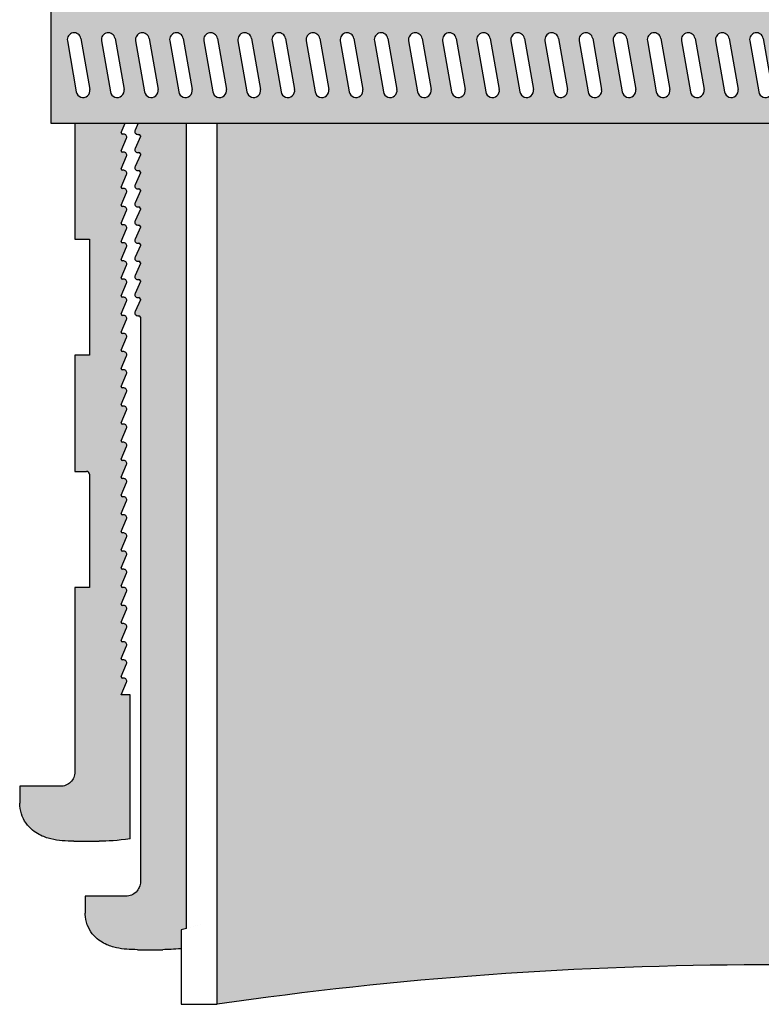
# Model space of a CAD drawing. Units: inches. Extents: x 207.9 to 216.6, y -36.7 to -23.1.
# Drawn here: x 207.9 to 212.2, y -36.7 to -31 of the extents above; entities that cross this region are included whole.
import ezdxf

# ---------------------------------------------------------------- set-up
doc = ezdxf.new("R2010")
doc.units = ezdxf.units.IN
doc.header["$MEASUREMENT"] = 0

# ---------------------------------------------------------------- blocks, each defined once
blk = doc.blocks.new('*U41')
for p, q in [((-0.06543953677052627, 0.1407752358451617), (-0.01334508347045471, -0.1546670900585028)), ((0.01334508347042629, 0.1546670900585099), (0.06543953677049785, -0.1407752358451546))]:
    blk.add_line(p, q)
for centre, start, end in [((-0.02604722665003578, 0.1477211629518322), 10.00000000000021, 190.0000000000002), ((0.02604722665003578, -0.1477211629518322), 190.0000000000002, 10.00000000000021)]:
    blk.add_arc(centre, 0.03999999999999999, start, end)
blk = doc.blocks.new('*U42')
at = {"color": 0, "linetype": 'ByBlock', "lineweight": -2, "transparency": 16777216}
for p in [(0, 0), (0.1981416799500835, 0), (0.3962833599001669, 0), (0.5944250398502504, 0), (0.7925667198003339, 0), (0.9907083997504174, 0), (1.188850079700501, 0), (1.386991759650584, 0), (1.585133439600668, 0), (1.783275119550751, 0), (1.981416799500835, 0), (2.179558479450918, 0), (2.377700159401002, 0), (2.575841839351085, 0), (2.773983519301169, 0), (2.972125199251252, 0), (3.170266879201336, 0), (3.368408559151419, 0), (3.566550239101502, 0), (3.764691919051586, 0), (3.962833599001669, 0), (4.160975278951753, 0), (4.359116958901836, 0), (4.55725863885192, 0), (4.755400318802003, 0), (4.953541998752087, 0), (5.15168367870217, 0), (5.349825358652254, 0), (5.547967038602337, 0), (5.746108718552421, 0), (5.944250398502504, 0), (6.142392078452588, 0), (6.340533758402671, 0), (6.538675438352755, 0), (6.736817118302838, 0), (6.934958798252921, 0), (7.133100478203005, 0), (7.331242158153088, 0), (7.529383838103172, 0), (7.727525518053255, 0), (7.925667198003339, 0)]:
    blk.add_blockref('*U41', p, dxfattribs=at)

msp = doc.modelspace()

# ---------------------------------------------------------------- hatches: boundary and pattern name
at = {"true_color": 0x000000}
h = msp.add_hatch(color=18, dxfattribs=at)
h.dxf.hatch_style = 1
h.paths.add_polyline_path([(208.5275231101684, -30.49844926280716), (208.2600293601684, -30.49844926280716), (208.2600293601684, -30.91969926280715), (208.5359481101684, -30.91969926280716, -0.4142135623732803), (208.5275231101684, -30.91127426280716), (208.5594009210478, -30.83795529778449, 0.70909749327544), (208.5384905167596, -30.81399399747285, -0.5071309361931636), (208.5275231101684, -30.80596176280716), (208.5594009210478, -30.73264279778449, 0.7090974932751021), (208.5384905167596, -30.70868149747286, -0.5071309361929514), (208.5275231101684, -30.70064926280717)])
edge = h.paths.add_edge_path()
edge.add_line((208.5275231101684, -31.85908676280716), (208.5594009210478, -31.78576779778448))
edge.add_arc((208.544745627501, -31.77745245828111), 0.01685000000000101, 330.4296425408837, 471.7910743323803)
edge.add_arc((208.5359481101684, -31.75377426280716), 0.008424999999993688, 179.9999999999759, 287.5639041201876, ccw=False)
edge.add_line((208.5275231101684, -31.75377426280716), (208.5594009210478, -31.68045529778449))
edge.add_arc((208.544745627501, -31.67213995828111), 0.016850000000001, 330.4296425408837, 471.7910743323803)
edge.add_arc((208.5359481101684, -31.64846176280717), 0.008424999999993688, 179.9999999999759, 287.5639041201876, ccw=False)
edge.add_line((208.5275231101684, -31.64846176280716), (208.5513328927771, -31.59369926280715))
edge.add_line((208.5513328927771, -31.59369926280715), (208.2600293601684, -31.59369926280715))
edge.add_line((208.2600293601684, -31.59369926280715), (208.2600293601684, -32.26769926280716))
edge.add_line((208.2600293601684, -32.26769926280716), (208.3442793601684, -32.26769926280716))
edge.add_line((208.3442793601684, -32.26769926280716), (208.3442793601684, -32.94169926280713))
edge.add_line((208.3442793601684, -32.94169926280713), (208.2600293601684, -32.94169926280713))
edge.add_line((208.2600293601684, -32.94169926280713), (208.2600293601684, -33.61569926280714))
edge.add_line((208.2600293601684, -33.61569926280714), (208.3274293601684, -33.61569926280715))
edge.add_arc((208.3274293601684, -33.63254926280715), 0.01685000000000159, 0, 90, ccw=False)
edge.add_line((208.3442793601684, -33.63254926280715), (208.3442793601684, -34.28969926280715))
edge.add_line((208.3442793601684, -34.28969926280715), (208.2600293601684, -34.28969926280715))
edge.add_line((208.2600293601684, -34.28969926280715), (208.2600293601684, -35.36770478569768))
edge.add_spline(control_points=[(208.2600293601684, -35.36030215118691), (208.2600293601684, -35.366025260442), (208.2594513932551, -35.37173416220162), (208.257157039031, -35.38294591710991), (208.2554467813119, -35.3884209160897), (208.2488756493319, -35.40379761646517), (208.2426253355939, -35.41297723149509), (208.2269920428849, -35.42838621641931), (208.2177722638031, -35.43448168506296), (208.1975325844422, -35.44278459078481), (208.1867133804354, -35.44491928965471), (208.1757869740568, -35.44491928965471)], knot_values=[-0.3156143962559925, -0.3156143962559925, -0.3156143962559925, -0.3156143962559925, -0.2748629399837266, -0.2748629399837266, -0.2341263707105595, -0.2341263707105595, -0.1557933728359458, -0.1557933728359458, -0.07781417005489265, -0.07781417005489265, 0, 0, 0, 0], degree=3, periodic=0)
edge.add_line((208.1757869740568, -35.44491928965471), (207.9390368601684, -35.44491928965471))
edge.add_line((207.9390368601684, -35.44491928965471), (207.9390368601684, -35.54319876116372))
edge.add_spline(control_points=[(207.9390368601684, -35.54319876116372), (207.9390368601684, -35.58248317436031), (207.9531649735466, -35.62697716785877), (207.9987581798432, -35.69128972871502), (208.0265222004526, -35.71142318670209), (208.0759984095021, -35.73804161482084), (208.0988098896051, -35.74539316386458), (208.1428815327734, -35.75607384266073), (208.1643010280195, -35.75919334135611), (208.208260435217, -35.76322803014821), (208.2307821329692, -35.76407426280713), (208.2544277809293, -35.76407426280713)], knot_values=[0, 0, 0, 0, 0.5220472611874571, 0.5220472611874571, 1.044094522374914, 1.044094522374914, 1.566141783562371, 1.566141783562371, 2.088189044749829, 2.088189044749829, 2.610236305937286, 2.610236305937286, 2.610236305937286, 2.610236305937286], degree=3, periodic=0)
edge.add_line((208.2544277809292, -35.76407426280713), (208.4014281808141, -35.76407426280713))
edge.add_spline(control_points=[(208.4014281808141, -35.76407426280713), (208.4483889737025, -35.76407426280713), (208.5080545345752, -35.75950754436101), (208.5802228081537, -35.75030833996215)], knot_values=[55.43555009959471, 55.43555009959471, 55.43555009959471, 55.43555009959471, 56.69303493972824, 56.69303493972824, 56.69303493972824, 56.69303493972824], degree=3, periodic=0)
edge.add_line((208.5802228081537, -35.75030833996215), (208.5801793601684, -34.91314926280714))
edge.add_line((208.5801793601684, -34.91314926280714), (208.5275231101684, -34.91314926280714))
edge.add_line((208.5275231101684, -34.91314926280714), (208.5594009210478, -34.83983029778447))
edge.add_arc((208.544745627501, -34.83151495828109), 0.016850000000001, 330.4296425409104, 471.7910743322951)
edge.add_arc((208.5359481101684, -34.80783676280715), 0.008424999999995462, 179.9999999999517, 287.5639041201876, ccw=False)
edge.add_line((208.5275231101684, -34.80783676280714), (208.5594009210478, -34.73451779778448))
edge.add_arc((208.544745627501, -34.72620245828109), 0.016850000000001, 330.4296425409104, 471.7910743322951)
edge.add_arc((208.5359481101684, -34.70252426280715), 0.008424999999995462, 179.9999999999517, 287.5639041201876, ccw=False)
edge.add_line((208.5275231101684, -34.70252426280715), (208.5594009210478, -34.62920529778448))
edge.add_arc((208.544745627501, -34.6208899582811), 0.016850000000001, 330.4296425408627, 471.7910743323848)
edge.add_arc((208.5359481101684, -34.59721176280716), 0.008424999999995462, 179.9999999999517, 287.5639041201876, ccw=False)
edge.add_line((208.5275231101684, -34.59721176280715), (208.5594009210478, -34.52389279778448))
edge.add_arc((208.544745627501, -34.51557745828107), 0.016850000000001, 330.4296425407576, 471.7910743323937)
edge.add_arc((208.5359481101684, -34.49189926280713), 0.008424999999995462, 179.9999999999517, 287.5639041201876, ccw=False)
edge.add_line((208.5275231101684, -34.49189926280712), (208.5594009210478, -34.41858029778449))
edge.add_arc((208.544745627501, -34.41026495828107), 0.016850000000001, 330.4296425407576, 471.7910743323937)
edge.add_arc((208.5359481101684, -34.38658676280713), 0.008424999999995462, 179.9999999999517, 287.5639041201876, ccw=False)
edge.add_line((208.5275231101684, -34.38658676280713), (208.5594009210478, -34.31326779778449))
edge.add_arc((208.544745627501, -34.30495245828107), 0.016850000000001, 330.4296425407576, 471.7910743323937)
edge.add_arc((208.5359481101684, -34.28127426280714), 0.008424999999995462, 179.9999999999517, 287.5639041201876, ccw=False)
edge.add_line((208.5275231101684, -34.28127426280713), (208.5594009210478, -34.20795529778447))
edge.add_arc((208.544745627501, -34.19963995828108), 0.016850000000001, 330.4296425408627, 471.7910743323848)
edge.add_arc((208.5359481101684, -34.17596176280714), 0.008424999999995462, 179.9999999999517, 287.5639041201876, ccw=False)
edge.add_line((208.5275231101684, -34.17596176280713), (208.5594009210478, -34.10264279778447))
edge.add_arc((208.544745627501, -34.09432745828109), 0.016850000000001, 330.4296425408627, 471.7910743323848)
edge.add_arc((208.5359481101684, -34.07064926280714), 0.008424999999995462, 179.9999999999517, 287.5639041201876, ccw=False)
edge.add_line((208.5275231101684, -34.07064926280714), (208.5594009210478, -33.99733029778447))
edge.add_arc((208.544745627501, -33.98901495828109), 0.016850000000001, 330.4296425408627, 471.7910743323848)
edge.add_arc((208.5359481101684, -33.96533676280715), 0.008424999999995462, 179.9999999999517, 287.5639041201876, ccw=False)
edge.add_line((208.5275231101684, -33.96533676280714), (208.5594009210478, -33.89201779778448))
edge.add_arc((208.544745627501, -33.88370245828109), 0.016850000000001, 330.4296425408627, 471.7910743323848)
edge.add_arc((208.5359481101684, -33.86002426280715), 0.008424999999995462, 179.9999999999517, 287.5639041201876, ccw=False)
edge.add_line((208.5275231101684, -33.86002426280714), (208.5594009210478, -33.78670529778448))
edge.add_arc((208.544745627501, -33.7783899582811), 0.016850000000001, 330.4296425408627, 471.7910743323848)
edge.add_arc((208.5359481101684, -33.75471176280715), 0.008424999999995462, 179.9999999999517, 287.5639041201876, ccw=False)
edge.add_line((208.5275231101684, -33.75471176280715), (208.5594009210478, -33.68139279778448))
edge.add_arc((208.544745627501, -33.6730774582811), 0.016850000000001, 330.4296425408627, 471.7910743323848)
edge.add_arc((208.5359481101684, -33.64939926280716), 0.008424999999995462, 179.9999999999517, 287.5639041201876, ccw=False)
edge.add_line((208.5275231101684, -33.64939926280715), (208.5594009210478, -33.57608029778449))
edge.add_arc((208.544745627501, -33.56776495828107), 0.016850000000001, 330.4296425407576, 471.7910743323937)
edge.add_arc((208.5359481101684, -33.54408676280713), 0.008424999999995462, 179.9999999999517, 287.5639041201876, ccw=False)
edge.add_line((208.5275231101684, -33.54408676280713), (208.5594009210478, -33.47076779778449))
edge.add_arc((208.544745627501, -33.46245245828107), 0.016850000000001, 330.4296425407576, 471.7910743323937)
edge.add_arc((208.5359481101684, -33.43877426280714), 0.008424999999995462, 179.9999999999517, 287.5639041201876, ccw=False)
edge.add_line((208.5275231101684, -33.43877426280713), (208.5594009210478, -33.36545529778449))
edge.add_arc((208.544745627501, -33.35713995828107), 0.016850000000001, 330.4296425407576, 471.7910743323937)
edge.add_arc((208.5359481101684, -33.33346176280714), 0.008424999999995462, 179.9999999999517, 287.5639041201876, ccw=False)
edge.add_line((208.5275231101684, -33.33346176280713), (208.5594009210478, -33.26014279778447))
edge.add_arc((208.544745627501, -33.25182745828108), 0.016850000000001, 330.4296425408627, 471.7910743323848)
edge.add_arc((208.5359481101684, -33.22814926280714), 0.008424999999995462, 179.9999999999517, 287.5639041201876, ccw=False)
edge.add_line((208.5275231101684, -33.22814926280714), (208.5594009210478, -33.15483029778447))
edge.add_arc((208.544745627501, -33.14651495828109), 0.016850000000001, 330.4296425408627, 471.7910743323848)
edge.add_arc((208.5359481101684, -33.12283676280715), 0.008424999999995462, 179.9999999999517, 287.5639041201876, ccw=False)
edge.add_line((208.5275231101684, -33.12283676280714), (208.5594009210478, -33.04951779778447))
edge.add_arc((208.544745627501, -33.04120245828109), 0.016850000000001, 330.4296425408627, 471.7910743323848)
edge.add_arc((208.5359481101684, -33.01752426280715), 0.008424999999995462, 179.9999999999517, 287.5639041201876, ccw=False)
edge.add_line((208.5275231101684, -33.01752426280714), (208.5594009210478, -32.94420529778448))
edge.add_arc((208.544745627501, -32.93588995828109), 0.016850000000001, 330.4296425408627, 471.7910743323848)
edge.add_arc((208.5359481101684, -32.91221176280715), 0.008424999999995462, 179.9999999999517, 287.5639041201876, ccw=False)
edge.add_line((208.5275231101684, -32.91221176280715), (208.5594009210478, -32.83889279778448))
edge.add_arc((208.544745627501, -32.8305774582811), 0.016850000000001, 330.4296425408627, 471.7910743323848)
edge.add_arc((208.5359481101684, -32.80689926280716), 0.008424999999995462, 179.9999999999517, 287.5639041201876, ccw=False)
edge.add_line((208.5275231101684, -32.80689926280715), (208.5594009210478, -32.73358029778448))
edge.add_arc((208.544745627501, -32.7252649582811), 0.016850000000001, 330.4296425408627, 471.7910743323848)
edge.add_arc((208.5359481101684, -32.70158676280716), 0.008424999999995462, 179.9999999999517, 287.5639041201876, ccw=False)
edge.add_line((208.5275231101684, -32.70158676280715), (208.5594009210478, -32.62826779778449))
edge.add_arc((208.544745627501, -32.61995245828111), 0.01685000000000101, 330.4296425408627, 471.7910743323848)
edge.add_arc((208.5359481101684, -32.59627426280716), 0.008424999999995462, 179.9999999999517, 287.5639041201876, ccw=False)
edge.add_line((208.5275231101684, -32.59627426280716), (208.5594009210478, -32.52295529778449))
edge.add_arc((208.544745627501, -32.51463995828111), 0.01685000000000101, 330.4296425408627, 471.7910743323848)
edge.add_arc((208.5359481101684, -32.49096176280717), 0.008424999999995462, 179.9999999999517, 287.5639041201876, ccw=False)
edge.add_line((208.5275231101684, -32.49096176280716), (208.5594009210478, -32.4176427977845))
edge.add_arc((208.544745627501, -32.40932745828108), 0.01685000000000101, 330.4296425407576, 471.7910743323937)
edge.add_arc((208.5359481101684, -32.38564926280714), 0.008424999999995462, 179.9999999999517, 287.5639041201876, ccw=False)
edge.add_line((208.5275231101684, -32.38564926280714), (208.5594009210478, -32.3123302977845))
edge.add_arc((208.544745627501, -32.30401495828108), 0.016850000000001, 330.4296425407576, 471.7910743323937)
edge.add_arc((208.5359481101684, -32.28033676280715), 0.008424999999995462, 179.9999999999517, 287.5639041201876, ccw=False)
edge.add_line((208.5275231101684, -32.28033676280714), (208.5594009210478, -32.2070177977845))
edge.add_arc((208.544745627501, -32.19870245828108), 0.016850000000001, 330.4296425407576, 471.7910743323937)
edge.add_arc((208.5359481101684, -32.17502426280715), 0.008424999999995462, 179.9999999999517, 287.5639041201876, ccw=False)
edge.add_line((208.5275231101684, -32.17502426280714), (208.5594009210478, -32.10170529778448))
edge.add_arc((208.544745627501, -32.09338995828109), 0.01685000000000101, 330.4296425408627, 471.7910743323848)
edge.add_arc((208.5359481101684, -32.06971176280715), 0.008424999999995462, 179.9999999999517, 287.5639041201876, ccw=False)
edge.add_line((208.5275231101684, -32.06971176280715), (208.5594009210478, -31.99639279778448))
edge.add_arc((208.544745627501, -31.9880774582811), 0.016850000000001, 330.4296425408627, 471.7910743323848)
edge.add_arc((208.5359481101684, -31.96439926280716), 0.008424999999993688, 179.9999999999759, 287.5639041201876, ccw=False)
edge.add_line((208.5275231101684, -31.96439926280715), (208.5594009210478, -31.89108029778448))
edge.add_arc((208.544745627501, -31.8827649582811), 0.01685000000000101, 330.4296425408837, 471.7910743323803)
edge.add_arc((208.5359481101684, -31.85908676280716), 0.008424999999993688, 179.9999999999759, 287.5639041201876, ccw=False)
edge = h.paths.add_edge_path()
edge.add_line((208.9076731101684, -31.59369926280715), (208.6276577771513, -31.59369926280715))
edge.add_line((208.6276577771513, -31.59369926280715), (208.6088828054463, -31.63500420055815))
edge.add_arc((208.6235081431686, -31.64337211526314), 0.01685000000000091, 150.2238864631678, 290.2792813839812)
edge.add_arc((208.6317543601684, -31.66725178016961), 0.008424999999993686, 2.4215296434704214e-11, 106.59390995832419, ccw=False)
edge.add_line((208.6401793601684, -31.6672517801696), (208.6401793601684, -31.67146428016961))
edge.add_line((208.6401793601684, -31.67146428016961), (208.6088828054463, -31.74031670055814))
edge.add_arc((208.6235081431686, -31.74868461526313), 0.01685000000000092, 150.2238864631574, 290.2792813839812)
edge.add_arc((208.6317543601684, -31.7725642801696), 0.008424999999993688, 0, 106.59390995832419, ccw=False)
edge.add_line((208.6401793601684, -31.7725642801696), (208.6401793601684, -31.7767767801696))
edge.add_line((208.6401793601684, -31.7767767801696), (208.6088828054463, -31.84562920055814))
edge.add_arc((208.6235081431686, -31.85399711526313), 0.01685000000000092, 150.2238864631574, 290.2792813839812)
edge.add_arc((208.6317543601684, -31.8778767801696), 0.008424999999993688, 0, 106.59390995832419, ccw=False)
edge.add_line((208.6401793601684, -31.8778767801696), (208.6401793601684, -31.8820892801696))
edge.add_line((208.6401793601684, -31.8820892801696), (208.6088828054463, -31.95094170055814))
edge.add_arc((208.6235081431686, -31.95930961526313), 0.01685000000000092, 150.2238864631574, 290.2792813839812)
edge.add_arc((208.6317543601684, -31.9831892801696), 0.008424999999993688, 0, 106.59390995832419, ccw=False)
edge.add_line((208.6401793601684, -31.9831892801696), (208.6401793601684, -31.98740178016959))
edge.add_line((208.6401793601684, -31.98740178016959), (208.6088828054463, -32.05625420055813))
edge.add_arc((208.6235081431686, -32.06462211526316), 0.01684999999999914, 150.2238864630045, 290.2792813840886)
edge.add_arc((208.6317543601684, -32.08850178016962), 0.008424999999995462, 0, 106.5939099583174, ccw=False)
edge.add_line((208.6401793601684, -32.08850178016962), (208.6401793601684, -32.09271428016962))
edge.add_line((208.6401793601684, -32.09271428016962), (208.6088828054463, -32.16156670055812))
edge.add_arc((208.6235081431686, -32.16993461526315), 0.01684999999999914, 150.2238864629836, 290.2792813840886)
edge.add_arc((208.6317543601684, -32.19381428016961), 0.008424999999995462, 0, 106.5939099583174, ccw=False)
edge.add_line((208.6401793601684, -32.19381428016961), (208.6401793601684, -32.19802678016961))
edge.add_line((208.6401793601684, -32.19802678016961), (208.6088828054463, -32.26687920055812))
edge.add_arc((208.6235081431686, -32.27524711526315), 0.01684999999999914, 150.2238864629836, 290.2792813840886)
edge.add_arc((208.6317543601684, -32.29912678016961), 0.008424999999995462, 0, 106.5939099583174, ccw=False)
edge.add_line((208.6401793601684, -32.29912678016961), (208.6401793601684, -32.30333928016961))
edge.add_line((208.6401793601684, -32.30333928016961), (208.6088828054463, -32.37219170055814))
edge.add_arc((208.6235081431686, -32.38055961526314), 0.01684999999999915, 150.2238864631364, 290.2792813838905)
edge.add_arc((208.6317543601684, -32.4044392801696), 0.00842499999999546, 0, 106.5939099585164, ccw=False)
edge.add_line((208.6401793601684, -32.4044392801696), (208.6401793601684, -32.40865178016961))
edge.add_line((208.6401793601684, -32.40865178016961), (208.6088828054463, -32.47750420055814))
edge.add_arc((208.6235081431686, -32.48587211526313), 0.01684999999999914, 150.2238864631574, 290.2792813838905)
edge.add_arc((208.6317543601684, -32.5097517801696), 0.00842499999999546, 0, 106.5939099585164, ccw=False)
edge.add_line((208.6401793601684, -32.5097517801696), (208.6401793601684, -32.5139642801696))
edge.add_line((208.6401793601684, -32.5139642801696), (208.6088828054463, -32.58281670055814))
edge.add_arc((208.6235081431686, -32.59118461526313), 0.01684999999999914, 150.2238864631574, 290.2792813838905)
edge.add_arc((208.6317543601684, -32.6150642801696), 0.00842499999999546, 0, 106.5939099585164, ccw=False)
edge.add_line((208.6401793601684, -32.6150642801696), (208.6401793601684, -32.6192767801696))
edge.add_line((208.6401793601684, -32.6192767801696), (208.6088828054463, -32.68812920055814))
edge.add_arc((208.6235081431686, -32.69649711526313), 0.01684999999999914, 150.2238864631574, 290.2792813838989)
edge.add_arc((208.6317543601684, -32.72037678016959), 0.00842499999999546, 0, 106.59390995850259, ccw=False)
edge.add_line((208.6401793601684, -32.72037678016959), (208.6401793601684, -36.00589897323917))
edge.add_spline(control_points=[(208.6401793601684, -35.99849933782568), (208.6401793601684, -36.00421086019492), (208.6396028349973, -36.00990814978653), (208.6373142035269, -36.02109779843002), (208.6356081584721, -36.026562255557), (208.6290471049742, -36.04192522942589), (208.6228007270004, -36.05110099050876), (208.6071705722612, -36.06651057112595), (208.5979475885103, -36.07260812897749), (208.5776977037739, -36.08091580319203), (208.5668703480537, -36.08305192536326), (208.555936188014, -36.08305192536326)], knot_values=[-0.3154989705653267, -0.3154989705653267, -0.3154989705653267, -0.3154989705653267, -0.2748288705878612, -0.2748288705878612, -0.2341710608353453, -0.2341710608353453, -0.1558741897263787, -0.1558741897263787, -0.07786938900718993, -0.07786938900718993, 0, 0, 0, 0], degree=3, periodic=0)
edge.add_line((208.5559361880141, -36.08305192536326), (208.3191868601684, -36.08305192536326))
edge.add_line((208.3191868601684, -36.08305192536326), (208.3191868601684, -36.18145875155219))
edge.add_spline(control_points=[(208.3191868601684, -36.18145875155219), (208.3191868601684, -36.18391251258004), (208.319233193216, -36.18638686474614), (208.3208421151282, -36.22856983150945), (208.3375573683758, -36.27154204529847), (208.3847556374308, -36.33182903849331), (208.4121139471973, -36.34917266317075), (208.4591274095178, -36.37207153364002), (208.4801502804547, -36.37814120307024), (208.5207137806261, -36.38703960772042), (208.540341745155, -36.38962370102209), (208.5806644221687, -36.39297344173193), (208.6013305377526, -36.39367678016959), (208.6230474049968, -36.39367678016959)], knot_values=[0, 0, 0, 0, 0.02840041318881248, 0.02840041318881248, 0.4809405908584301, 0.4809405908584301, 0.9618811817168602, 0.9618811817168602, 1.442821772575291, 1.442821772575291, 1.923762363433721, 1.923762363433721, 2.404702954292151, 2.404702954292151, 2.404702954292151, 2.404702954292151], degree=3, periodic=0)
edge.add_line((208.6230474049967, -36.39367678016959), (208.7700478048815, -36.39367678016959))
edge.add_spline(control_points=[(208.7700478048816, -36.39367678016959), (208.7812251195087, -36.39367678016959), (208.7931872897044, -36.39342089502448), (208.8059314417696, -36.39290796078531)], knot_values=[25.69619221653444, 25.69619221653444, 25.69619221653444, 25.69619221653444, 25.99549090449206, 25.99549090449206, 25.99549090449206, 25.99549090449206], degree=3, periodic=0)
edge.add_spline(control_points=[(208.8059314417696, -36.39290796078531), (208.8101731352689, -36.39273723857352), (208.8145014557856, -36.39253804077018), (208.8189162973634, -36.3923103244593)], knot_values=[25.59657528693453, 25.59657528693453, 25.59657528693453, 25.59657528693453, 25.69619221653444, 25.69619221653444, 25.69619221653444, 25.69619221653444], degree=3, periodic=0)
edge.add_spline(control_points=[(208.8189162973634, -36.3923103244593), (208.8233392487249, -36.392082189848), (208.8278490393069, -36.39182543185957), (208.8324455625682, -36.39154000734109)], knot_values=[25.49677536735911, 25.49677536735911, 25.49677536735911, 25.49677536735911, 25.59657528693453, 25.59657528693453, 25.59657528693453, 25.59657528693453], degree=3, periodic=0)
edge.add_spline(control_points=[(208.8324455625682, -36.39154000734109), (208.8462130536243, -36.39068510478062), (208.8607586411487, -36.38957302896122), (208.8760794623253, -36.38820262034197)], knot_values=[25.19785498296075, 25.19785498296075, 25.19785498296075, 25.19785498296075, 25.49677536735911, 25.49677536735911, 25.49677536735911, 25.49677536735911], degree=3, periodic=0)
edge.add_line((208.8760793601684, -36.38820262905274), (208.8760793601684, -36.27921464564479))
edge.add_ellipse((212.2460793601684, -47.03401567909128), major_axis=(-11.65447991679922, -7.18616224359464e-15), ratio=0.9639844574965368, start_angle=286.64544139112905, end_angle=286.80762479583973, ccw=False)
edge.add_line((208.9076731101684, -36.27006206715709), (208.9076731101684, -31.59369926280715))
h = msp.add_hatch(color=8)
h.dxf.hatch_style = 1
h.paths.add_polyline_path([(216.3721293601684, -30.91969926280714), (208.1200293601684, -30.91969926280715), (208.1200293601684, -31.59369926280715), (216.3721293601684, -31.59369926280715)])
h.paths.add_polyline_path([(209.6816313507721, -31.10203217274864), (209.7337258040722, -31.3974744986523, -1), (209.6549411838312, -31.41136635286566), (209.6028467305312, -31.11592402696199, -1)], flags=16)
h.paths.add_polyline_path([(209.4834896708221, -31.10203217274864), (209.5355841241221, -31.3974744986523, -1), (209.4567995038811, -31.41136635286566), (209.4047050505811, -31.11592402696199, -1)], flags=16)
h.paths.add_polyline_path([(209.8797730307222, -31.10203217274864), (209.9318674840223, -31.3974744986523, -1), (209.8530828637813, -31.41136635286566), (209.8009884104812, -31.11592402696199, -1)], flags=16)
h.paths.add_polyline_path([(209.285347990872, -31.10203217274864), (209.337442444172, -31.3974744986523, -1), (209.2586578239311, -31.41136635286566), (209.206563370631, -31.11592402696199, -1)], flags=16)
h.paths.add_polyline_path([(210.0779147106723, -31.10203217274864), (210.1300091639724, -31.3974744986523, -1), (210.0512245437314, -31.41136635286566), (209.9991300904313, -31.11592402696199, -1)], flags=16)
h.paths.add_polyline_path([(209.0872063109219, -31.10203217274864), (209.139300764222, -31.3974744986523, -1), (209.060516143981, -31.41136635286566), (209.0084216906809, -31.11592402696199, -1)], flags=16)
h.paths.add_polyline_path([(210.2760563906224, -31.10203217274864), (210.3281508439225, -31.3974744986523, -1), (210.2493662236815, -31.41136635286566), (210.1972717703814, -31.11592402696199, -1)], flags=16)
h.paths.add_polyline_path([(208.9411590842719, -31.3974744986523, -1), (208.8623744640309, -31.41136635286566), (208.8102800107308, -31.11592402696199, -1), (208.8890646309718, -31.10203217274864)], flags=16)
h.paths.add_polyline_path([(210.4741980705725, -31.10203217274864), (210.5262925238725, -31.3974744986523, -1), (210.4475079036316, -31.41136635286566), (210.3954134503315, -31.11592402696199, -1)], flags=16)
h.paths.add_polyline_path([(208.7430174043218, -31.3974744986523, -1), (208.6642327840808, -31.41136635286566), (208.6121383307807, -31.11592402696199, -1), (208.6909229510217, -31.10203217274864)], flags=16)
h.paths.add_polyline_path([(210.6723397505226, -31.10203217274864), (210.7244342038226, -31.3974744986523, -1), (210.6456495835816, -31.41136635286566), (210.5935551302816, -31.11592402696199, -1)], flags=16)
h.paths.add_polyline_path([(208.5448757243717, -31.3974744986523, -1), (208.4660911041307, -31.41136635286566), (208.4139966508307, -31.11592402696199, -1), (208.4927812710716, -31.10203217274864)], flags=16)
h.paths.add_polyline_path([(210.8704814304726, -31.10203217274864), (210.9225758837727, -31.3974744986523, -1), (210.8437912635317, -31.41136635286566), (210.7916968102317, -31.11592402696199, -1)], flags=16)
h.paths.add_polyline_path([(208.3467340444216, -31.3974744986523, -1), (208.2679494241806, -31.41136635286566), (208.2158549708806, -31.11592402696199, -1), (208.2946395911216, -31.10203217274864)], flags=16)
h.paths.add_polyline_path([(211.0686231104227, -31.10203217274864), (211.1207175637228, -31.3974744986523, -1), (211.0419329434818, -31.41136635286566), (210.9898384901817, -31.11592402696199, -1)], flags=16)
h.paths.add_polyline_path([(211.2667647903728, -31.10203217274864), (211.3188592436729, -31.3974744986523, -1), (211.2400746234319, -31.41136635286566), (211.1879801701318, -31.11592402696199, -1)], flags=16)
h.paths.add_polyline_path([(211.4649064703229, -31.10203217274864), (211.517000923623, -31.3974744986523, -1), (211.438216303382, -31.41136635286566), (211.3861218500819, -31.11592402696199, -1)], flags=16)
h.paths.add_polyline_path([(211.663048150273, -31.10203217274864), (211.715142603573, -31.3974744986523, -1), (211.6363579833321, -31.41136635286566), (211.584263530032, -31.11592402696199, -1)], flags=16)
h.paths.add_polyline_path([(211.8611898302231, -31.10203217274864), (211.9132842835231, -31.3974744986523, -1), (211.8344996632821, -31.41136635286566), (211.7824052099821, -31.11592402696199, -1)], flags=16)
h.paths.add_polyline_path([(212.0593315101731, -31.10203217274864), (212.1114259634732, -31.3974744986523, -1), (212.0326413432322, -31.41136635286566), (211.9805468899322, -31.11592402696199, -1)], flags=16)
h.paths.add_polyline_path([(212.2574731901232, -31.10203217274864), (212.3095676434233, -31.3974744986523, -1), (212.2307830231823, -31.41136635286566), (212.1786885698822, -31.11592402696199, -1)], flags=16)
h.paths.add_polyline_path([(212.4556148700733, -31.10203217274864), (212.5077093233734, -31.3974744986523, -1), (212.4289247031324, -31.41136635286566), (212.3768302498323, -31.11592402696199, -1)], flags=16)
h.paths.add_polyline_path([(212.6537565500234, -31.10203217274864), (212.7058510033235, -31.3974744986523, -1), (212.6270663830825, -31.41136635286566), (212.5749719297824, -31.11592402696199, -1)], flags=16)
h.paths.add_polyline_path([(212.8518982299735, -31.10203217274864), (212.9039926832735, -31.3974744986523, -1), (212.8252080630326, -31.41136635286566), (212.7731136097325, -31.11592402696199, -1)], flags=16)
h.paths.add_polyline_path([(213.0500399099236, -31.10203217274864), (213.1021343632236, -31.3974744986523, -1), (213.0233497429826, -31.41136635286566), (212.9712552896826, -31.11592402696199, -1)], flags=16)
h.paths.add_polyline_path([(213.2481815898736, -31.10203217274864), (213.3002760431737, -31.3974744986523, -1), (213.2214914229327, -31.41136635286566), (213.1693969696327, -31.11592402696199, -1)], flags=16)
h.paths.add_polyline_path([(213.4463232698237, -31.10203217274864), (213.4984177231238, -31.3974744986523, -1), (213.4196331028828, -31.41136635286566), (213.3675386495827, -31.11592402696199, -1)], flags=16)
h.paths.add_polyline_path([(213.6444649497738, -31.10203217274864), (213.6965594030739, -31.3974744986523, -1), (213.6177747828329, -31.41136635286566), (213.5656803295328, -31.11592402696199, -1)], flags=16)
h.paths.add_polyline_path([(213.8426066297239, -31.10203217274864), (213.894701083024, -31.3974744986523, -1), (213.815916462783, -31.41136635286566), (213.7638220094829, -31.11592402696199, -1)], flags=16)
h.paths.add_polyline_path([(214.040748309674, -31.10203217274864), (214.092842762974, -31.3974744986523, -1), (214.0140581427331, -31.41136635286566), (213.961963689433, -31.11592402696199, -1)], flags=16)
h.paths.add_polyline_path([(214.2388899896241, -31.10203217274864), (214.2909844429241, -31.3974744986523, -1), (214.2121998226831, -31.41136635286566), (214.1601053693831, -31.11592402696199, -1)], flags=16)
h.paths.add_polyline_path([(214.4370316695741, -31.10203217274864), (214.4891261228742, -31.3974744986523, -1), (214.4103415026332, -31.41136635286566), (214.3582470493332, -31.11592402696199, -1)], flags=16)
h.paths.add_polyline_path([(214.6351733495242, -31.10203217274864), (214.6872678028243, -31.3974744986523, -1), (214.6084831825833, -31.41136635286566), (214.5563887292832, -31.11592402696199, -1)], flags=16)
h.paths.add_polyline_path([(214.8333150294743, -31.10203217274864), (214.8854094827744, -31.3974744986523, -1), (214.8066248625334, -31.41136635286566), (214.7545304092333, -31.11592402696199, -1)], flags=16)
h.paths.add_polyline_path([(215.0314567094244, -31.10203217274864), (215.0835511627245, -31.3974744986523, -1), (215.0047665424835, -31.41136635286566), (214.9526720891834, -31.11592402696199, -1)], flags=16)
h.paths.add_polyline_path([(215.2295983893745, -31.10203217274864), (215.2816928426745, -31.3974744986523, -1), (215.2029082224336, -31.41136635286566), (215.1508137691335, -31.11592402696199, -1)], flags=16)
h.paths.add_polyline_path([(215.4277400693246, -31.10203217274864), (215.4798345226246, -31.3974744986523, -1), (215.4010499023836, -31.41136635286566), (215.3489554490836, -31.11592402696199, -1)], flags=16)
h.paths.add_polyline_path([(215.6258817492746, -31.10203217274864), (215.6779762025747, -31.3974744986523, -1), (215.5991915823337, -31.41136635286566), (215.5470971290337, -31.11592402696199, -1)], flags=16)
h.paths.add_polyline_path([(215.8240234292247, -31.10203217274864), (215.8761178825248, -31.3974744986523, -1), (215.7973332622838, -31.41136635286566), (215.7452388089837, -31.11592402696199, -1)], flags=16)
h.paths.add_polyline_path([(216.0221651091748, -31.10203217274864), (216.0742595624749, -31.3974744986523, -1), (215.9954749422339, -31.41136635286566), (215.9433804889338, -31.11592402696199, -1)], flags=16)
h.paths.add_polyline_path([(216.2203067891249, -31.10203217274864), (216.272401242425, -31.3974744986523, -1), (216.193616622184, -31.41136635286566), (216.1415221688839, -31.11592402696199, -1)], flags=16)
h = msp.add_hatch(color=256)
h.dxf.hatch_style = 1
h.set_gradient(color1=(63, 127, 95), color2=(146, 201, 173))
h.paths.add_polyline_path([(215.4054543601684, -31.59369926280715), (209.0867043601684, -31.59369926280715), (209.0867043601684, -36.71099985904169, -0.07234506224696659), (215.4054543601684, -36.71099985904165)])

# ---------------------------------------------------------------- linework, layer by layer
for p, q in [((208.1200293601684, -30.91969926280715), (208.1200293601684, -31.59369926280715)), ((208.1200293601684, -31.59369926280715), (216.3721293601684, -31.59369926280715)), ((208.2600293601684, -31.59369926280715), (208.2600293601684, -32.26769926280716)), ((208.5275231101684, -31.64846176280716), (208.5513328927771, -31.59369926280715)), ((208.6276577771513, -31.59369926280715), (208.6088828054463, -31.63500420055815)), ((208.9076731101684, -36.27006206715708), (208.9076731101684, -31.59369926280714)), ((209.0867043601684, -36.71099985904169), (209.0867043601684, -31.59369926280715)), ((208.5439482905999, -31.65688676280715), (208.5359481101684, -31.65688676280715)), ((208.6401793601684, -31.67146428016961), (208.6088828054463, -31.74031670055814)), ((208.6242224805916, -31.65882678016959), (208.6317543601684, -31.65882678016959)), ((208.6401793601684, -31.66725178016961), (208.6401793601684, -31.67146428016961)), ((208.5275231101684, -31.75377426280716), (208.5594009210478, -31.68045529778448)), ((208.5275231101684, -31.85908676280716), (208.5594009210478, -31.78576779778448)), ((208.5439482905999, -31.76219926280715), (208.5359481101684, -31.76219926280715)), ((208.6401793601684, -31.7767767801696), (208.6088828054463, -31.84562920055814)), ((208.6242224805916, -31.76413928016962), (208.6317543601684, -31.76413928016962)), ((208.6401793601684, -31.77256428016961), (208.6401793601684, -31.7767767801696)), ((208.5275231101684, -31.96439926280715), (208.5594009210478, -31.89108029778447)), ((208.5439482905999, -31.86751176280714), (208.5359481101684, -31.86751176280714)), ((208.6401793601684, -31.8820892801696), (208.6088828054463, -31.95094170055814)), ((208.6242224805916, -31.86945178016962), (208.6317543601684, -31.86945178016962)), ((208.6401793601684, -31.8778767801696), (208.6401793601684, -31.8820892801696)), ((208.5275231101684, -32.06971176280715), (208.5594009210478, -31.9963927977845)), ((208.5439482905999, -31.97282426280714), (208.5359481101684, -31.97282426280714)), ((208.6401793601684, -31.98740178016959), (208.6088828054463, -32.05625420055813)), ((208.6242224805916, -31.97476428016961), (208.6317543601684, -31.97476428016961)), ((208.6401793601684, -31.9831892801696), (208.6401793601684, -31.98740178016959)), ((208.5439482905999, -32.07813676280716), (208.5359481101684, -32.07813676280716)), ((208.5275231101684, -32.17502426280714), (208.5594009210478, -32.10170529778449)), ((208.6401793601684, -32.09271428016962), (208.6088828054463, -32.16156670055813)), ((208.6242224805916, -32.08007678016961), (208.6317543601684, -32.08007678016961)), ((208.6401793601684, -32.08850178016959), (208.6401793601684, -32.09271428016962)), ((208.5439482905999, -32.18344926280716), (208.5359481101684, -32.18344926280716)), ((208.6242224805916, -32.1853892801696), (208.6317543601684, -32.1853892801696)), ((208.6401793601684, -32.19381428016959), (208.6401793601684, -32.19802678016961)), ((208.5275231101684, -32.28033676280714), (208.5594009210478, -32.20701779778449)), ((208.6401793601684, -32.19802678016961), (208.6088828054463, -32.26687920055812)), ((208.2600293601684, -32.26769926280716), (208.3442793601684, -32.26769926280716)), ((208.3442793601684, -32.26769926280716), (208.3442793601684, -32.94169926280713)), ((208.5439482905999, -32.28876176280716), (208.5359481101684, -32.28876176280716)), ((208.6401793601684, -32.30333928016961), (208.6088828054463, -32.37219170055812)), ((208.6242224805916, -32.2907017801696), (208.6317543601684, -32.2907017801696)), ((208.6401793601684, -32.29912678016962), (208.6401793601684, -32.30333928016961)), ((208.5275231101684, -32.38564926280714), (208.5594009210478, -32.31233029778448)), ((208.5275231101684, -32.49096176280716), (208.5594009210478, -32.41764279778448)), ((208.5439482905999, -32.39407426280715), (208.5359481101684, -32.39407426280715)), ((208.6401793601684, -32.40865178016961), (208.6088828054463, -32.47750420055814)), ((208.6242224805916, -32.3960142801696), (208.6317543601684, -32.3960142801696)), ((208.6401793601684, -32.40443928016961), (208.6401793601684, -32.40865178016961)), ((208.5275231101684, -32.59627426280716), (208.5594009210478, -32.52295529778448)), ((208.5439482905999, -32.49938676280715), (208.5359481101684, -32.49938676280715)), ((208.6401793601684, -32.5139642801696), (208.6088828054463, -32.58281670055814)), ((208.6242224805916, -32.50132678016959), (208.6317543601684, -32.50132678016959)), ((208.6401793601684, -32.50975178016961), (208.6401793601684, -32.5139642801696)), ((208.5275231101684, -32.70158676280715), (208.5594009210478, -32.62826779778447)), ((208.5439482905999, -32.60469926280715), (208.5359481101684, -32.60469926280715)), ((208.6401793601684, -32.6192767801696), (208.6088828054463, -32.68812920055814)), ((208.6242224805916, -32.60663928016959), (208.6317543601684, -32.60663928016959)), ((208.6401793601684, -32.61506428016961), (208.6401793601684, -32.6192767801696)), ((208.5275231101684, -32.80689926280715), (208.5594009210478, -32.73358029778447)), ((208.5439482905999, -32.71001176280714), (208.5359481101684, -32.71001176280714)), ((208.6242224805916, -32.71195178016961), (208.6317543601684, -32.71195178016961)), ((208.6401793601684, -32.7203767801696), (208.6401793601684, -35.99849933782568)), ((208.5439482905999, -32.81532426280714), (208.5359481101684, -32.81532426280714)), ((208.5275231101684, -32.91221176280715), (208.5594009210478, -32.83889279778447)), ((208.5439482905999, -32.92063676280713), (208.5359481101684, -32.92063676280713)), ((208.3442793601684, -32.94169926280713), (208.2600293601684, -32.94169926280713)), ((208.2600293601684, -32.94169926280713), (208.2600293601684, -33.61569926280714)), ((208.5275231101684, -33.01752426280714), (208.5594009210478, -32.94420529778449)), ((208.5275231101684, -33.12283676280714), (208.5594009210478, -33.04951779778449)), ((208.5439482905999, -33.02594926280713), (208.5359481101684, -33.02594926280713)), ((208.5275231101684, -33.22814926280714), (208.5594009210478, -33.15483029778449)), ((208.5439482905999, -33.13126176280713), (208.5359481101684, -33.13126176280713)), ((208.5275231101684, -33.33346176280713), (208.5594009210478, -33.26014279778448)), ((208.5439482905999, -33.23657426280715), (208.5359481101684, -33.23657426280715)), ((208.5275231101684, -33.43877426280713), (208.5594009210478, -33.36545529778448)), ((208.5439482905999, -33.34188676280715), (208.5359481101684, -33.34188676280715)), ((208.5439482905999, -33.44719926280715), (208.5359481101684, -33.44719926280715)), ((208.5275231101684, -33.54408676280713), (208.5594009210478, -33.47076779778448)), ((208.5439482905999, -33.55251176280714), (208.5359481101684, -33.55251176280714)), ((208.2600293601684, -33.61569926280714), (208.3274293601684, -33.61569926280714)), ((208.5275231101684, -33.64939926280715), (208.5594009210478, -33.57608029778447)), ((208.3442793601684, -33.63254926280715), (208.3442793601684, -34.28969926280715)), ((208.5439482905999, -33.65782426280714), (208.5359481101684, -33.65782426280714)), ((208.5275231101684, -33.75471176280715), (208.5594009210478, -33.68139279778447)), ((208.5275231101684, -33.86002426280714), (208.5594009210478, -33.78670529778447)), ((208.5439482905999, -33.76313676280714), (208.5359481101684, -33.76313676280714)), ((208.5275231101684, -33.96533676280714), (208.5594009210478, -33.89201779778449)), ((208.5439482905999, -33.86844926280713), (208.5359481101684, -33.86844926280713)), ((208.5275231101684, -34.07064926280714), (208.5594009210478, -33.99733029778446)), ((208.5439482905999, -33.97376176280713), (208.5359481101684, -33.97376176280713)), ((208.5439482905999, -34.07907426280713), (208.5359481101684, -34.07907426280713)), ((208.5275231101684, -34.17596176280713), (208.5594009210478, -34.10264279778448)), ((208.5439482905999, -34.18438676280715), (208.5359481101684, -34.18438676280715)), ((208.5275231101684, -34.28127426280713), (208.5594009210478, -34.20795529778448)), ((208.3442793601684, -34.28969926280715), (208.2600293601684, -34.28969926280715)), ((208.2600293601684, -34.28969926280715), (208.2600293601684, -35.36030215118691)), ((208.5439482905999, -34.28969926280715), (208.5359481101684, -34.28969926280715)), ((208.5275231101684, -34.38658676280713), (208.5594009210478, -34.31326779778448)), ((208.5275231101684, -34.49189926280712), (208.5594009210478, -34.41858029778447)), ((208.5439482905999, -34.39501176280714), (208.5359481101684, -34.39501176280714)), ((208.5275231101684, -34.59721176280715), (208.5594009210478, -34.52389279778447)), ((208.5439482905999, -34.50032426280714), (208.5359481101684, -34.50032426280714)), ((208.5275231101684, -34.70252426280715), (208.5594009210478, -34.62920529778447)), ((208.5439482905999, -34.60563676280714), (208.5359481101684, -34.60563676280714)), ((208.5275231101684, -34.80783676280714), (208.5594009210478, -34.73451779778446)), ((208.5439482905999, -34.71094926280713), (208.5359481101684, -34.71094926280713)), ((208.5439482905999, -34.81626176280713), (208.5359481101684, -34.81626176280713)), ((208.5275231101684, -34.91314926280714), (208.5594009210478, -34.83983029778446)), ((208.5801793601684, -34.91314926280714), (208.5275231101684, -34.91314926280714)), ((208.5802228081537, -35.75030833996215), (208.5801793601684, -34.91314926280714)), ((208.1757869740568, -35.44491928965471), (207.9390368601684, -35.44491928965471)), ((207.9390368601684, -35.44491928965471), (207.9390368601684, -35.54319876116372)), ((208.2544277809293, -35.76407426280713), (208.4014281808141, -35.76407426280713)), ((208.555936188014, -36.08305192536326), (208.3191868601684, -36.08305192536326)), ((208.3191868601684, -36.08305192536326), (208.3191868601684, -36.18145875155219)), ((208.8760793601684, -36.27921464564479), (208.8760793601684, -36.71099985904169)), ((208.6230474049968, -36.39367678016959), (208.7700478048816, -36.39367678016959)), ((208.8760793601684, -36.71099985904169), (209.0867043601684, -36.71099985904169))]:
    msp.add_line(p, q)
for centre, radius, start, end in [((208.5359481101684, -31.64846176280716), 0.008425000000000434, 180, 270), ((208.5439482905999, -31.67373676280716), 0.01685000000000016, 336.5014343240408, 90), ((208.6242224805916, -31.64197678016962), 0.01685000000000015, 155.5560452195781, 270), ((208.6317543601684, -31.66725178016961), 0.008424999999999842, 0, 90), ((208.5359481101684, -31.75377426280716), 0.008425000000000248, 180, 270), ((208.5439482905999, -31.77904926280715), 0.01685000000000016, 336.5014343240408, 90), ((208.6242224805916, -31.74728928016961), 0.01685000000000015, 155.5560452195781, 270), ((208.6317543601684, -31.77256428016961), 0.008424999999999842, 0, 90), ((208.6242224805916, -31.85260178016961), 0.01685000000000015, 155.5560452195781, 270), ((208.5359481101684, -31.85908676280716), 0.008425000000000248, 180, 270), ((208.5439482905999, -31.88436176280715), 0.01685000000000016, 336.5014343240408, 90), ((208.6317543601684, -31.8778767801696), 0.008424999999999842, 0, 90), ((208.5359481101684, -31.96439926280715), 0.008425000000000434, 180, 270), ((208.6242224805916, -31.95791428016961), 0.01685000000000015, 155.5560452195781, 270), ((208.5439482905999, -31.98967426280715), 0.01685000000000016, 336.5014343240408, 90), ((208.6317543601684, -31.9831892801696), 0.008424999999999842, 0, 90), ((208.5359481101684, -32.06971176280715), 0.008425000000000248, 180, 270), ((208.5439482905999, -32.09498676280714), 0.01685000000000016, 336.5014343240408, 90), ((208.6242224805916, -32.0632267801696), 0.01685000000000015, 155.5560452195781, 270), ((208.6317543601684, -32.08850178016962), 0.008424999999999842, 0, 90), ((208.5359481101684, -32.17502426280714), 0.008425000000000248, 180, 270), ((208.5439482905999, -32.20029926280716), 0.01685000000000008, 336.5014343240408, 90), ((208.6242224805916, -32.1685392801696), 0.01684999999999976, 155.5560452195781, 270), ((208.6317543601684, -32.19381428016962), 0.008424999999999842, 0, 90), ((208.5359481101684, -32.28033676280714), 0.008424999999999126, 180, 270), ((208.5439482905999, -32.30561176280716), 0.01685000000000008, 336.5014343240408, 90), ((208.6242224805916, -32.27385178016959), 0.01684999999999976, 155.5560452195781, 270), ((208.6317543601684, -32.29912678016962), 0.008424999999999842, 0, 90), ((208.5359481101684, -32.38564926280714), 0.008424999999999124, 180, 270), ((208.5439482905999, -32.41092426280716), 0.01685000000000008, 336.5014343240408, 90), ((208.6242224805916, -32.37916428016962), 0.01684999999999976, 155.5560452195781, 270), ((208.6317543601684, -32.40443928016961), 0.008424999999999842, 0, 90), ((208.6242224805916, -32.48447678016962), 0.01684999999999976, 155.5560452195781, 270), ((208.5359481101684, -32.49096176280716), 0.008424999999999124, 180, 270), ((208.5439482905999, -32.51623676280715), 0.01685000000000008, 336.5014343240408, 90), ((208.6317543601684, -32.50975178016961), 0.008424999999999842, 0, 90), ((208.6242224805916, -32.58978928016961), 0.01684999999999906, 155.5560452195781, 270), ((208.5359481101684, -32.59627426280716), 0.008424999999999124, 180, 270), ((208.5439482905999, -32.62154926280715), 0.01685000000000008, 336.5014343240408, 90), ((208.6317543601684, -32.61506428016961), 0.008424999999999095, 0, 90), ((208.5359481101684, -32.70158676280715), 0.008424999999999124, 180, 270), ((208.6242224805916, -32.69510178016961), 0.01684999999999906, 155.5560452195781, 270), ((208.5439482905999, -32.72686176280715), 0.01685000000000008, 336.5014343240408, 90), ((208.6317543601684, -32.7203767801696), 0.008424999999999095, 0, 90), ((208.5359481101684, -32.80689926280715), 0.008424999999999499, 180, 270), ((208.5439482905999, -32.83217426280714), 0.01685000000000023, 336.5014343240408, 90), ((208.5359481101684, -32.91221176280715), 0.008424999999999499, 180, 270), ((208.5439482905999, -32.93748676280714), 0.01685000000000023, 336.5014343240408, 90), ((208.5359481101684, -33.01752426280714), 0.008424999999999499, 180, 270), ((208.5439482905999, -33.04279926280714), 0.01685000000000023, 336.5014343240408, 90), ((208.5359481101684, -33.12283676280714), 0.008424999999999499, 180, 270), ((208.5439482905999, -33.14811176280713), 0.01685000000000023, 336.5014343240408, 90), ((208.5359481101684, -33.22814926280714), 0.008424999999999126, 180, 270), ((208.5439482905999, -33.25342426280713), 0.01685000000000023, 336.5014343240408, 90), ((208.5359481101684, -33.33346176280713), 0.008424999999999499, 180, 270), ((208.5439482905999, -33.35873676280715), 0.01685000000000023, 336.5014343240408, 90), ((208.5359481101684, -33.43877426280713), 0.008424999999999126, 180, 270), ((208.5439482905999, -33.46404926280715), 0.01685000000000008, 336.5014343240408, 90), ((208.5359481101684, -33.54408676280713), 0.008424999999999499, 180, 270), ((208.5439482905999, -33.56936176280715), 0.01685000000000008, 336.5014343240408, 90), ((208.3274293601684, -33.63254926280715), 0.01684999999999937, 0, 90), ((208.5359481101684, -33.64939926280715), 0.008424999999999124, 180, 270), ((208.5439482905999, -33.67467426280714), 0.01685000000000008, 336.5014343240408, 90), ((208.5359481101684, -33.75471176280715), 0.008424999999999499, 180, 270), ((208.5439482905999, -33.77998676280714), 0.01685000000000008, 336.5014343240408, 90), ((208.5359481101684, -33.86002426280714), 0.008424999999999124, 180, 270), ((208.5439482905999, -33.88529926280714), 0.01685000000000023, 336.5014343240408, 90), ((208.5359481101684, -33.96533676280714), 0.008424999999999126, 180, 270), ((208.5439482905999, -33.99061176280713), 0.01685000000000019, 336.5014343240408, 90), ((208.5359481101684, -34.07064926280714), 0.00842500000000137, 180, 270), ((208.5439482905999, -34.09592426280713), 0.01684999999999957, 336.5014343240408, 90), ((208.5359481101684, -34.17596176280713), 0.008424999999999874, 180, 270), ((208.5439482905999, -34.20123676280713), 0.01685000000000023, 336.5014343240408, 90), ((208.5359481101684, -34.28127426280713), 0.008424999999999874, 180, 270), ((208.5439482905999, -34.30654926280715), 0.01685000000000023, 336.5014343240408, 90), ((208.5359481101684, -34.38658676280713), 0.008424999999999874, 180, 270), ((208.5439482905999, -34.41186176280715), 0.01684999999999953, 336.5014343240408, 90), ((208.5359481101684, -34.49189926280712), 0.008424999999999874, 180, 270), ((208.5439482905999, -34.51717426280715), 0.01684999999999953, 336.5014343240408, 90), ((208.5359481101684, -34.59721176280715), 0.008424999999999874, 180, 270), ((208.5439482905999, -34.62248676280714), 0.01684999999999953, 336.5014343240408, 90), ((208.5359481101684, -34.70252426280715), 0.008424999999999126, 180, 270), ((208.5439482905999, -34.72779926280714), 0.01684999999999953, 336.5014343240408, 90), ((208.5359481101684, -34.80783676280714), 0.008424999999999126, 180, 270), ((208.5439482905999, -34.83311176280714), 0.01684999999999953, 336.5014343240408, 90), ((212.2460793601685, -58.43217432580495), 21.94973964779979, 81.72428426952133, 98.27571573047933)]:
    msp.add_arc(centre, radius, start, end)
msp.add_ellipse((212.2460793601684, -47.03401567909128), major_axis=(-11.65447991679922, -7.18616224359464e-15), ratio=0.9639844574965368, start_param=5.002906738107637, end_param=5.005737372511932)
for points, knots in [([(208.2600293601684, -35.36030215118691), (208.2600293601684, -35.366025260442), (208.2594513932551, -35.37173416220162), (208.257157039031, -35.38294591710991), (208.2554467813119, -35.3884209160897), (208.2488756493319, -35.40379761646517), (208.2426253355939, -35.41297723149509), (208.2269920428849, -35.42838621641931), (208.2177722638031, -35.43448168506296), (208.1975325844422, -35.44278459078481), (208.1867133804354, -35.44491928965471), (208.1757869740568, -35.44491928965471)], [-0.3156143962559925, -0.3156143962559925, -0.3156143962559925, -0.3156143962559925, -0.2748629399837266, -0.2748629399837266, -0.2341263707105595, -0.2341263707105595, -0.1557933728359458, -0.1557933728359458, -0.07781417005489265, -0.07781417005489265, 0, 0, 0, 0]), ([(208.2544277809293, -35.76407426280713), (208.2307821329692, -35.76407426280713), (208.208260435217, -35.76322803014821), (208.1643010280195, -35.75919334135611), (208.1428815327734, -35.75607384266073), (208.0988098896051, -35.74539316386458), (208.0759984095021, -35.73804161482084), (208.0265222004526, -35.71142318670209), (207.9987581798432, -35.69128972871502), (207.9531649735466, -35.62697716785877), (207.9390368601684, -35.58248317436031), (207.9390368601684, -35.54319876116372)], [0, 0, 0, 0, 0.5220472611874571, 0.5220472611874571, 1.044094522374914, 1.044094522374914, 1.566141783562371, 1.566141783562371, 2.088189044749829, 2.088189044749829, 2.610236305937286, 2.610236305937286, 2.610236305937286, 2.610236305937286]), ([(208.6401793601684, -35.99849933782568), (208.6401793601684, -36.00421086019492), (208.6396028349973, -36.00990814978653), (208.6373142035269, -36.02109779843002), (208.6356081584721, -36.026562255557), (208.6290471049742, -36.04192522942589), (208.6228007270004, -36.05110099050876), (208.6071705722612, -36.06651057112595), (208.5979475885103, -36.07260812897749), (208.5776977037739, -36.08091580319203), (208.5668703480537, -36.08305192536326), (208.555936188014, -36.08305192536326)], [-0.3154989705653267, -0.3154989705653267, -0.3154989705653267, -0.3154989705653267, -0.2748288705878612, -0.2748288705878612, -0.2341710608353453, -0.2341710608353453, -0.1558741897263787, -0.1558741897263787, -0.07786938900718993, -0.07786938900718993, 0, 0, 0, 0]), ([(208.6230474049968, -36.39367678016959), (208.6013305377526, -36.39367678016959), (208.5806644221687, -36.39297344173193), (208.540341745155, -36.38962370102209), (208.5207137806261, -36.38703960772042), (208.4801502804547, -36.37814120307024), (208.4591274095178, -36.37207153364002), (208.4121139471973, -36.34917266317075), (208.3847556374308, -36.33182903849331), (208.3375573683758, -36.27154204529847), (208.3208421151282, -36.22856983150945), (208.319233193216, -36.18638686474614), (208.3191868601684, -36.18391251258004), (208.3191868601684, -36.18145875155219)], [0, 0, 0, 0, 0.4809405908584302, 0.4809405908584302, 0.9618811817168604, 0.9618811817168604, 1.442821772575291, 1.442821772575291, 1.923762363433721, 1.923762363433721, 2.376302541103338, 2.376302541103338, 2.404702954292151, 2.404702954292151, 2.404702954292151, 2.404702954292151])]:
    msp.add_open_spline(points, degree=3, knots=knots)
for points in [[(208.5802228081537, -35.75030833996215), (208.5080545345752, -35.75950754436101), (208.4483889737025, -35.76407426280713), (208.4014281808141, -35.76407426280713)], [(208.8761396315232, -36.38819723738823), (208.835232244552, -36.39185762037843), (208.7998501447264, -36.39367678016959), (208.7700478048816, -36.39367678016959)]]:
    msp.add_open_spline(points, degree=3)

# ---------------------------------------------------------------- block references
msp.add_blockref('*U42', (208.2812945076511, -31.25669926280715))

doc.saveas('drawing.dxf')
